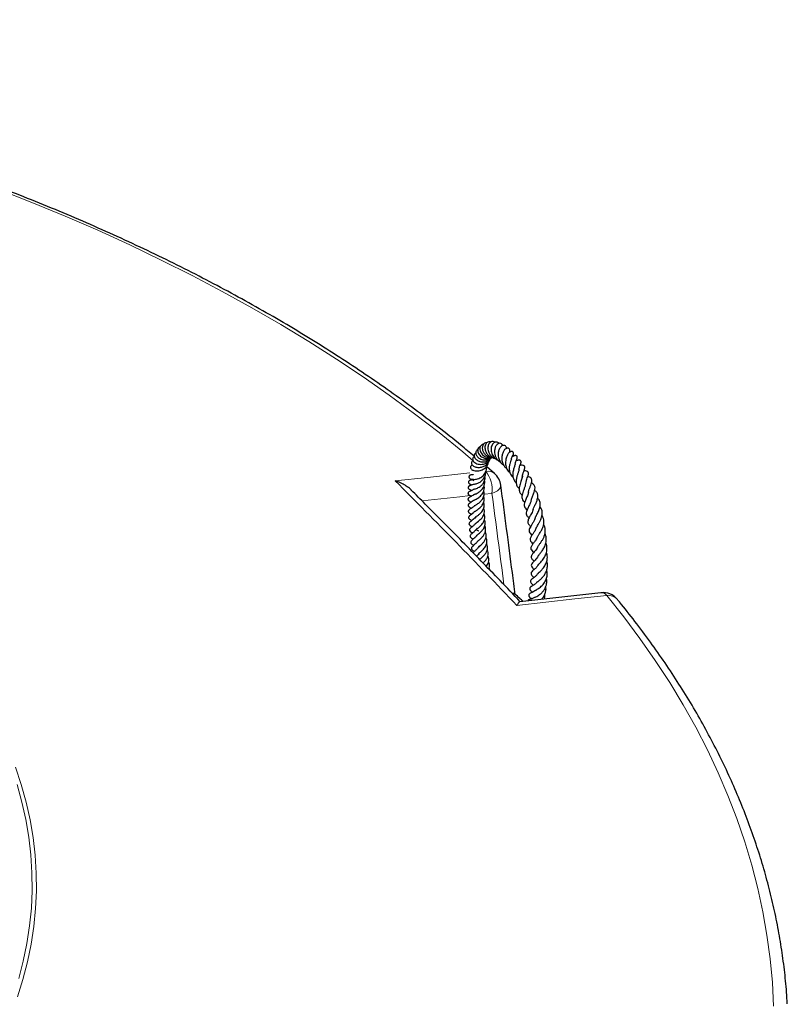
# Model space of a CAD drawing. Units: millimetres. Extents: x 0 to 420, y 0 to 297.
# Drawn here: x 355 to 390, y 200 to 245 of the extents above; entities that cross this region are included whole.
import ezdxf

# ---------------------------------------------------------------- set-up
doc = ezdxf.new("R2010")
doc.units = ezdxf.units.MM

msp = doc.modelspace()

# ---------------------------------------------------------------- linework, layer by layer
at = {"color": 7, "linetype": 'Continuous', "lineweight": 25}
for p, q in [((376.6846, 224.171), (376.3277, 224.4789)), ((376.485, 219.6756), (376.4392, 219.8007)), ((381.6065, 218.6466), (377.8589, 218.2295))]:
    msp.add_line(p, q, dxfattribs=at)
at = {"color": 8, "linetype": 'Continuous', "lineweight": 18}
msp.add_line((376.5621, 223.2492), (376.1984, 223.2112), dxfattribs=at)
at = {"color": 8, "linetype": 'Continuous', "lineweight": 18, "flags": 128}
for points in [[(375.6992, 224.7664), (375.2108, 225.1767), (374.1106, 226.0676), (372.9745, 226.9434), (371.803, 227.8035), (370.5968, 228.6474), (369.3565, 229.4748), (368.0829, 230.2851), (366.7766, 231.0778), (365.4384, 231.8526), (364.0689, 232.609), (362.669, 233.3467), (361.2395, 234.0651), (359.7811, 234.7638), (358.2946, 235.4426), (356.7809, 236.1011), (355.2407, 236.7387), (353.675, 237.3553)], [(372.0809, 223.8333), (373.571, 223.9888), (375.5463, 224.195)], [(376.9763, 223.6274), (376.9774, 223.598), (376.9558, 223.5233), (376.9008, 223.4482), (376.8143, 223.3756), (376.6999, 223.3084), (376.5621, 223.2492)], [(375.5594, 223.1445), (375.0797, 223.0944), (373.3155, 222.91)], [(381.8831, 218.5232), (380.4025, 218.358), (377.7163, 218.0583)], [(389.6138, 199.4912), (389.5563, 200.5849), (389.4541, 201.6774), (389.3075, 202.7683), (389.1165, 203.8569), (388.8812, 204.9425), (388.6017, 206.0247), (388.2782, 207.1028), (387.9109, 208.1762), (387.4999, 209.2443), (387.0456, 210.3065), (386.548, 211.3623), (386.0076, 212.411), (385.4246, 213.4521), (384.7994, 214.485), (384.1322, 215.5091), (383.4235, 216.5239), (382.6737, 217.5288), (381.8831, 218.5232)], [(354.4863, 210.5662), (354.7556, 209.7559), (354.9817, 208.9412), (355.1641, 208.123), (355.3028, 207.3018), (355.3977, 206.4786), (355.4486, 205.6541), (355.4555, 204.829), (355.4183, 204.0043), (355.3372, 203.1806), (355.2122, 202.3587), (355.0434, 201.5394), (354.831, 200.7236), (354.5752, 199.9118)], [(354.6355, 200.7609), (354.847, 201.5732), (355.0151, 202.389), (355.1396, 203.2074), (355.2204, 204.0276), (355.2573, 204.8488), (355.2505, 205.6703), (355.1998, 206.4913), (355.1053, 207.311), (354.9672, 208.1287), (354.7855, 208.9435), (354.5605, 209.7546)]]:
    msp.add_lwpolyline(points, dxfattribs=at)
at = {"color": 8, "linetype": 'Continuous', "lineweight": 18}
for centre, radius, start, end in [((376.3742, 223.7892), 0.4921, 50.89199, 101.71684), ((375.2042, 223.4182), 1.3684, 352.90772, 38.55239), ((381.623, 218.3153), 0.333, 38.63012, 92.83771), ((381.9471, 217.9446), 0.5822, 41.84352, 96.31219)]:
    msp.add_arc(centre, radius, start, end, dxfattribs=at)
at = {"color": 7, "linetype": 'Continuous', "lineweight": 25}
for centre, start, end in [((376.109, 223.512), 7.56782, 48.86272), ((381.704, 217.7783), 39.34596, 96.35702)]:
    msp.add_arc(centre, 0.875, start, end, dxfattribs=at)
at = {"color": 8, "linetype": 'Continuous', "lineweight": 18}
msp.add_ellipse((309.5077, 190.3515), major_axis=(-39.2512, 335.0755), ratio=0.2093231, start_param=4.7735085, end_param=4.7861825, dxfattribs=at)
at = {"color": 7, "linetype": 'Continuous', "lineweight": 25}
for points, knots in [([(375.7437, 224.9699), (375.5388, 225.1417), (374.9925, 225.5996), (374.0688, 226.3283), (372.977, 227.1571), (371.8525, 227.9709), (370.698, 228.77), (369.5133, 229.5539), (368.2993, 230.3223), (367.0566, 231.0746), (365.7857, 231.8107), (364.4873, 232.5302), (363.162, 233.2326), (361.8104, 233.9178), (360.4333, 234.5853), (359.0314, 235.2349), (357.6052, 235.8662), (356.1555, 236.479), (354.683, 237.0729), (353.1885, 237.6478), (351.6726, 238.2033), (350.1361, 238.7391), (348.5797, 239.2551), (347.0042, 239.751), (345.4104, 240.2265), (343.799, 240.6814), (342.1708, 241.1156), (340.5265, 241.5288), (338.8671, 241.9208), (337.1933, 242.2914), (335.5059, 242.6406), (333.8057, 242.968), (332.0935, 243.2736), (330.3702, 243.5572), (328.6366, 243.8187), (326.8935, 244.0579), (325.1419, 244.2748), (323.3824, 244.4692), (321.6161, 244.6411), (319.8436, 244.7903), (318.066, 244.9169), (316.284, 245.0207), (314.4985, 245.1017), (312.7104, 245.1599), (310.9205, 245.1951), (309.1297, 245.2076), (307.3389, 245.1971), (305.5489, 245.1637), (303.7606, 245.1075), (301.9748, 245.0284), (300.1925, 244.9265), (298.4145, 244.8018), (296.6416, 244.6545), (294.8747, 244.4845), (293.1147, 244.2919), (291.3624, 244.0769), (289.6186, 243.8396), (287.8842, 243.58), (286.1601, 243.2982), (284.447, 242.9945), (282.7458, 242.6689), (281.0573, 242.3216), (279.3823, 241.9528), (277.7217, 241.5626), (276.0762, 241.1511), (274.4467, 240.7187), (272.8338, 240.2656), (271.2385, 239.7918), (269.6615, 239.2976), (268.1035, 238.7833), (266.5653, 238.2492), (265.0477, 237.6953), (263.5513, 237.1221), (262.077, 236.5297), (260.6253, 235.9185), (259.1971, 235.2887), (257.793, 234.6407), (256.4138, 233.9746), (255.06, 233.2909), (253.7324, 232.5899), (252.4315, 231.8718), (251.1582, 231.137), (249.9129, 230.3859), (248.6962, 229.6187), (247.5089, 228.8359), (246.3513, 228.038), (245.2251, 227.2247), (244.2159, 226.4661), (243.5968, 225.9723), (243.3305, 225.76)], [0, 0, 0, 0, 0.0069559, 0.0185407, 0.0301266, 0.0417134, 0.0533009, 0.0648888, 0.0764769, 0.0880651, 0.0996531, 0.1112408, 0.1228282, 0.1344151, 0.1460014, 0.1575873, 0.1691724, 0.180757, 0.1923408, 0.2039239, 0.2155064, 0.2270881, 0.2386691, 0.2502494, 0.2618291, 0.2734081, 0.2849864, 0.2965641, 0.3081412, 0.3197177, 0.3312937, 0.3428692, 0.3544442, 0.3660187, 0.3775928, 0.3891665, 0.4007399, 0.4123129, 0.4238857, 0.4354582, 0.4470305, 0.4586026, 0.4701745, 0.4817463, 0.4933181, 0.5048898, 0.5164615, 0.5280333, 0.5396051, 0.5511769, 0.5627489, 0.5743211, 0.5858934, 0.597466, 0.6090388, 0.620612, 0.6321855, 0.6437593, 0.6553335, 0.6669082, 0.6784834, 0.690059, 0.7016352, 0.713212, 0.7247893, 0.7363673, 0.7479459, 0.7595253, 0.7711053, 0.782686, 0.7942675, 0.8058497, 0.8174327, 0.8290165, 0.8406011, 0.8521864, 0.8637724, 0.8753592, 0.8869467, 0.8985348, 0.9101235, 0.9217128, 0.9333025, 0.9448925, 0.9564828, 0.9680731, 0.9796633, 0.9912531, 1, 1, 1, 1]), ([(376.1685, 225.5242), (376.1622, 225.524), (376.1274, 225.5228), (376.0715, 225.4884), (376.018, 225.4203), (375.9969, 225.3283), (376.0107, 225.2272), (376.0553, 225.1269), (376.126, 225.0366), (376.2185, 224.9658), (376.3237, 224.9171), (376.4399, 224.8945), (376.5367, 224.8952), (376.5889, 224.916), (376.6017, 224.9211)], [0, 0, 0, 0, 0.0209743, 0.1142558, 0.2133707, 0.3123708, 0.41102, 0.5079168, 0.6026346, 0.6947619, 0.7834917, 0.8703948, 0.9683175, 1, 1, 1, 1]), ([(376.3304, 225.5966), (376.3085, 225.5979), (376.2486, 225.6014), (376.1646, 225.5407), (376.1112, 225.4259), (376.1137, 225.2862), (376.1665, 225.1562), (376.2512, 225.0426), (376.3763, 224.9521), (376.5076, 224.9019), (376.5881, 224.9113), (376.6109, 224.914)], [0, 0, 0, 0, 0.0727793, 0.1990576, 0.3338239, 0.4712081, 0.5865049, 0.6881703, 0.8124728, 0.9470257, 1, 1, 1, 1]), ([(376.5143, 225.6296), (376.5, 225.6357), (376.4515, 225.6564), (376.3779, 225.6345), (376.3142, 225.5886), (376.2716, 225.5312), (376.2438, 225.453), (376.2364, 225.3622), (376.2486, 225.2716), (376.2832, 225.1673), (376.3607, 225.0473), (376.4834, 224.9373), (376.5874, 224.9135), (376.6294, 224.9038)], [0, 0, 0, 0, 0.0504879, 0.1711584, 0.2396958, 0.3160325, 0.4000548, 0.4869681, 0.5653181, 0.6346881, 0.7563662, 0.9014014, 1, 1, 1, 1]), ([(376.7059, 225.6198), (376.7016, 225.6234), (376.6778, 225.6433), (376.6246, 225.6574), (376.5546, 225.6544), (376.4736, 225.6141), (376.4137, 225.5369), (376.3814, 225.4383), (376.3722, 225.3468), (376.3837, 225.2461), (376.4195, 225.131), (376.4901, 225.0124), (376.5907, 224.9233), (376.6737, 224.8731), (376.7178, 224.8616), (376.7305, 224.8582)], [0, 0, 0, 0, 0.0168607, 0.0937306, 0.1722717, 0.2464916, 0.3787432, 0.4478828, 0.5239604, 0.6069992, 0.684276, 0.7936396, 0.9018437, 0.9717696, 1, 1, 1, 1]), ([(376.8953, 225.5609), (376.8948, 225.5619), (376.8824, 225.5856), (376.8408, 225.6122), (376.7779, 225.6339), (376.7111, 225.627), (376.6457, 225.5939), (376.5882, 225.5328), (376.5435, 225.4423), (376.5215, 225.3305), (376.5254, 225.2136), (376.5515, 225.1045), (376.5972, 225.0028), (376.665, 224.9087), (376.7469, 224.8356), (376.8094, 224.8054), (376.8351, 224.793)], [0, 0, 0, 0, 0.0033012, 0.0771963, 0.1469482, 0.2159469, 0.2863073, 0.3651586, 0.4532359, 0.5453667, 0.6297936, 0.7061244, 0.7790872, 0.8581968, 0.9417625, 1, 1, 1, 1]), ([(377.0686, 225.4666), (377.0678, 225.4694), (377.0577, 225.5062), (377.0114, 225.5539), (376.9299, 225.5791), (376.8391, 225.5514), (376.7587, 225.4751), (376.7003, 225.3568), (376.6783, 225.2099), (376.6904, 225.0644), (376.7364, 224.9234), (376.8207, 224.7983), (376.9047, 224.7184), (376.9593, 224.6956), (376.9672, 224.6922)], [0, 0, 0, 0, 0.008308, 0.1084534, 0.1962735, 0.2833506, 0.3799912, 0.4901059, 0.599142, 0.6921853, 0.7802379, 0.884729, 0.9832598, 1, 1, 1, 1]), ([(377.2359, 225.3352), (377.236, 225.3361), (377.2383, 225.3613), (377.2234, 225.4028), (377.1887, 225.4511), (377.1308, 225.4801), (377.0417, 225.4716), (376.9514, 225.402), (376.8808, 225.2726), (376.851, 225.1369), (376.8477, 225.0201), (376.8631, 224.8858), (376.9225, 224.7358), (377.0116, 224.6196), (377.0769, 224.5826), (377.096, 224.5719)], [0, 0, 0, 0, 0.00261688, 0.06809913, 0.13002927, 0.18480231, 0.26948022, 0.37420144, 0.50252972, 0.60332659, 0.66154661, 0.73080306, 0.85788708, 0.95862173, 1, 1, 1, 1]), ([(375.8151, 225.1199), (375.7935, 225.1059), (375.7486, 225.0767), (375.7279, 224.9899), (375.7592, 224.8915), (375.8346, 224.8104), (375.9233, 224.7566), (376.0296, 224.717), (376.1626, 224.7019), (376.3043, 224.7292), (376.4276, 224.7865), (376.491, 224.8538), (376.5254, 224.8904)], [0, 0, 0, 0, 0.0911404, 0.1902528, 0.304606, 0.4314017, 0.4995633, 0.5707986, 0.7045923, 0.7968932, 0.8894852, 1, 1, 1, 1]), ([(375.9085, 225.2776), (375.899, 225.2736), (375.8727, 225.2627), (375.842, 225.229), (375.8182, 225.1807), (375.8114, 225.1261), (375.8207, 225.0665), (375.8483, 225.0042), (375.8958, 224.9422), (375.9624, 224.8847), (376.0468, 224.8366), (376.1417, 224.8066), (376.2336, 224.7968), (376.3414, 224.8031), (376.4432, 224.8307), (376.5053, 224.8758), (376.5254, 224.8904)], [0, 0, 0, 0, 0.036977, 0.1018336, 0.1642704, 0.2295722, 0.2977977, 0.3690251, 0.4437496, 0.5222799, 0.6045824, 0.6885768, 0.7615981, 0.8215371, 0.942014, 1, 1, 1, 1]), ([(376.0231, 225.4144), (376.0218, 225.4142), (375.987, 225.4075), (375.9341, 225.3616), (375.9019, 225.2834), (375.9022, 225.2054), (375.9206, 225.133), (375.964, 225.0526), (376.0327, 224.9793), (376.111, 224.9254), (376.2113, 224.8786), (376.3274, 224.8555), (376.4528, 224.8696), (376.5261, 224.8866), (376.5578, 224.9066), (376.558, 224.9067)], [0, 0, 0, 0, 0.0046382, 0.1225831, 0.2359329, 0.3015787, 0.3787776, 0.4669609, 0.5605076, 0.6393437, 0.7017021, 0.828545, 0.9119701, 0.9994174, 1, 1, 1, 1]), ([(377.3797, 225.1546), (377.3839, 225.1652), (377.3973, 225.1988), (377.3984, 225.2487), (377.3843, 225.2981), (377.356, 225.3314), (377.3098, 225.3514), (377.2572, 225.3486), (377.2015, 225.3236), (377.1343, 225.2644), (377.0715, 225.1611), (377.0254, 225.0016), (377.014, 224.8179), (377.0495, 224.661), (377.1077, 224.5406), (377.1688, 224.4595), (377.2228, 224.4222), (377.2424, 224.4087)], [0, 0, 0, 0, 0.028158, 0.0887602, 0.1428842, 0.1882374, 0.230287, 0.2792702, 0.332975, 0.38787, 0.4941274, 0.6037692, 0.7190949, 0.8191674, 0.8812437, 0.9570699, 1, 1, 1, 1]), ([(377.5069, 224.9627), (377.5109, 224.967), (377.5423, 224.9999), (377.5644, 225.054), (377.5703, 225.1209), (377.542, 225.1672), (377.5096, 225.1875), (377.4679, 225.1936), (377.4105, 225.1811), (377.3341, 225.1277), (377.2799, 225.0362), (377.2289, 224.9116), (377.1993, 224.7753), (377.1902, 224.6563), (377.2, 224.5358), (377.2303, 224.4239), (377.2802, 224.3278), (377.3353, 224.257), (377.3797, 224.2256), (377.3958, 224.2142)], [0, 0, 0, 0, 0.0129367, 0.0998974, 0.1687897, 0.1988367, 0.2308597, 0.2639056, 0.2956689, 0.3505233, 0.4611489, 0.5734377, 0.6398209, 0.707777, 0.7763981, 0.8423377, 0.904298, 0.9652963, 1, 1, 1, 1]), ([(377.6456, 224.6181), (377.649, 224.6395), (377.6582, 224.6975), (377.6859, 224.7754), (377.708, 224.8254), (377.722, 224.8523), (377.7314, 224.8756), (377.7354, 224.8891), (377.7379, 224.9004), (377.7396, 224.9145), (377.7395, 224.9296), (377.7369, 224.945), (377.7309, 224.9617), (377.7193, 224.9789), (377.6995, 224.9937), (377.6761, 225.0019), (377.65, 225.0041), (377.6243, 225.0012), (377.601, 224.9951), (377.5676, 224.9824), (377.5499, 224.9721), (377.5272, 224.9621), (377.5174, 224.9578)], [0, 0, 0, 0, 0.084802, 0.2296527, 0.4018964, 0.4866288, 0.5223549, 0.5385837, 0.5538787, 0.5695404, 0.5866275, 0.6055461, 0.6262169, 0.6586856, 0.6868475, 0.7160224, 0.7453143, 0.7752439, 0.8051131, 0.834435, 0.9284072, 1, 1, 1, 1]), ([(375.6631, 224.5621), (375.6577, 224.5614), (375.6325, 224.5581), (375.5965, 224.534), (375.5691, 224.4968), (375.5629, 224.4504), (375.5776, 224.407), (375.6237, 224.3519), (375.7216, 224.304), (375.8431, 224.2869), (375.9606, 224.2957), (376.0625, 224.3201), (376.1551, 224.3612), (376.2534, 224.4288), (376.3355, 224.5199), (376.3912, 224.6366), (376.402, 224.7077), (376.4073, 224.7424)], [0, 0, 0, 0, 0.015397, 0.0725437, 0.1231088, 0.166799, 0.216356, 0.2740842, 0.3880475, 0.4937131, 0.5587924, 0.6333914, 0.7008254, 0.7530247, 0.8619038, 0.932759, 1, 1, 1, 1]), ([(375.695, 224.7635), (375.6895, 224.7621), (375.6596, 224.7548), (375.6278, 224.7189), (375.6102, 224.6719), (375.6163, 224.6226), (375.6506, 224.5583), (375.7414, 224.4905), (375.8963, 224.4484), (376.0731, 224.4589), (376.2103, 224.5096), (376.3089, 224.5773), (376.3772, 224.651), (376.4248, 224.722), (376.4392, 224.7702), (376.4434, 224.7845)], [0, 0, 0, 0, 0.0164723, 0.08955089, 0.15394808, 0.21405184, 0.27037366, 0.39341615, 0.53076726, 0.65345084, 0.76353462, 0.82687491, 0.89678312, 0.96947986, 1, 1, 1, 1]), ([(375.758, 224.958), (375.7403, 224.9495), (375.7068, 224.9333), (375.6774, 224.8906), (375.666, 224.8381), (375.6787, 224.7784), (375.7245, 224.7097), (375.809, 224.6467), (375.9224, 224.6049), (376.0461, 224.5896), (376.1629, 224.603), (376.2607, 224.6362), (376.3499, 224.6856), (376.4333, 224.7552), (376.4703, 224.8231), (376.4881, 224.8559)], [0, 0, 0, 0, 0.06298875, 0.11952712, 0.17392261, 0.24642038, 0.33686843, 0.43286684, 0.5279741, 0.62284785, 0.7083668, 0.7764264, 0.83864881, 0.92218629, 1, 1, 1, 1]), ([(376.3421, 224.5436), (376.3499, 224.5652), (376.3602, 224.5936), (376.3551, 224.6232), (376.3539, 224.6303)], [0, 0, 0, 0, 0.75766974, 1, 1, 1, 1]), ([(376.4578, 224.8278), (376.4602, 224.8332), (376.4631, 224.8402), (376.4636, 224.8476), (376.4638, 224.8492)], [0, 0, 0, 0, 0.7819464, 1, 1, 1, 1]), ([(377.4703, 224.8437), (377.4703, 224.8443), (377.4703, 224.8459), (377.4609, 224.8237), (377.4418, 224.779), (377.4168, 224.7113), (377.3843, 224.6024), (377.3593, 224.4457), (377.3678, 224.2839), (377.4115, 224.1477), (377.4693, 224.054), (377.5246, 224.0149), (377.5459, 223.9998)], [0, 0, 0, 0, 0.0408753, 0.108268, 0.1723895, 0.2357635, 0.3631449, 0.5111189, 0.6722271, 0.8016882, 0.9234813, 1, 1, 1, 1]), ([(377.4717, 224.8411), (377.4735, 224.8539), (377.4796, 224.8996), (377.4954, 224.9417), (377.5053, 224.9636), (377.5041, 224.9639), (377.5037, 224.964)], [0, 0, 0, 0, 0.1805432, 0.6433386, 0.8741679, 1, 1, 1, 1]), ([(377.6426, 224.6035), (377.6427, 224.6038), (377.643, 224.6055), (377.6418, 224.5984), (377.6363, 224.5816), (377.6179, 224.5296), (377.5857, 224.4399), (377.5552, 224.3285), (377.5318, 224.209), (377.5224, 224.0546), (377.5613, 223.8978), (377.6219, 223.7958), (377.6759, 223.7613), (377.687, 223.7542)], [0, 0, 0, 0, 0.0102976, 0.0451484, 0.0852712, 0.1325359, 0.2915057, 0.3866141, 0.4732975, 0.6324492, 0.8084462, 0.9606735, 1, 1, 1, 1]), ([(377.8151, 224.3362), (377.8182, 224.3629), (377.8245, 224.4178), (377.8503, 224.504), (377.8789, 224.5844), (377.8945, 224.6238), (377.9057, 224.6584), (377.9111, 224.6786), (377.9147, 224.7027), (377.9132, 224.7262), (377.9062, 224.7458), (377.897, 224.7602), (377.8837, 224.7723), (377.8625, 224.7838), (377.8339, 224.7898), (377.8025, 224.7894), (377.7536, 224.7829), (377.7325, 224.7755), (377.6926, 224.7674), (377.683, 224.7654)], [0, 0, 0, 0, 0.0894025, 0.1838703, 0.339067, 0.4873975, 0.5239589, 0.5540335, 0.5839304, 0.616695, 0.6341599, 0.6525787, 0.6724498, 0.6928823, 0.7316958, 0.768087, 0.8049339, 0.9532754, 1, 1, 1, 1]), ([(377.9691, 223.9908), (377.9691, 223.992), (377.9695, 224.0394), (377.9962, 224.1369), (378.0341, 224.2658), (378.0663, 224.3577), (378.0847, 224.4174), (378.0865, 224.4827), (378.0739, 224.5076), (378.0634, 224.5204), (378.0446, 224.5367), (377.9872, 224.5558), (377.9316, 224.553), (377.8863, 224.5505), (377.8671, 224.5494)], [0, 0, 0, 0, 0.0038102, 0.1519667, 0.3111952, 0.4763073, 0.5544461, 0.6471191, 0.6981183, 0.7197904, 0.7385333, 0.8038203, 0.9171561, 1, 1, 1, 1]), ([(375.6585, 224.1128), (375.6424, 224.1132), (375.6087, 224.1139), (375.5611, 224.1003), (375.5243, 224.0768), (375.5039, 224.0487), (375.4974, 224.0236), (375.4989, 223.9974), (375.5148, 223.9595), (375.561, 223.9225), (375.6376, 223.8988), (375.7399, 223.8946), (375.8438, 223.9087), (375.9474, 223.9386), (376.0456, 223.986), (376.1328, 224.0462), (376.2074, 224.1213), (376.2702, 224.2195), (376.3101, 224.3414), (376.3177, 224.4419), (376.3058, 224.4929), (376.3044, 224.4989)], [0, 0, 0, 0, 0.0289598, 0.0607042, 0.092362, 0.1206539, 0.1432036, 0.1590708, 0.1877435, 0.2561758, 0.3393564, 0.4182798, 0.4920337, 0.5619515, 0.6288753, 0.6927351, 0.7535603, 0.8197531, 0.9047858, 0.988677, 1, 1, 1, 1]), ([(375.6992, 224.1181), (375.6914, 224.1165), (375.663, 224.1107), (375.64, 224.1131), (375.6466, 224.1129), (375.6484, 224.1129)], [0, 0, 0, 0, 0.2164285, 0.7833657, 1, 1, 1, 1]), ([(375.6925, 223.6701), (375.6936, 223.6702), (375.6979, 223.6704), (375.7293, 223.6745), (375.7901, 223.6856), (375.865, 223.7073), (375.9637, 223.7481), (376.0908, 223.8235), (376.1961, 223.9422), (376.2526, 224.0625), (376.2769, 224.1555), (376.2704, 224.2161), (376.2676, 224.242)], [0, 0, 0, 0, 0.0290247, 0.1033769, 0.1960542, 0.2894989, 0.3700662, 0.5292809, 0.7172252, 0.8204059, 0.9233576, 1, 1, 1, 1]), ([(377.8131, 224.3354), (377.8127, 224.3356), (377.8118, 224.3361), (377.8093, 224.3165), (377.7962, 224.2715), (377.7767, 224.2128), (377.7473, 224.1256), (377.7172, 224.0272), (377.6947, 223.9186), (377.6835, 223.8245), (377.6841, 223.728), (377.7098, 223.6155), (377.7569, 223.5313), (377.8154, 223.4866), (377.8288, 223.4764)], [0, 0, 0, 0, 0.0750938, 0.1448835, 0.2203363, 0.2887433, 0.3512695, 0.4730269, 0.5418735, 0.6225223, 0.7093281, 0.7948146, 0.9527862, 1, 1, 1, 1]), ([(377.9518, 224.0922), (377.9546, 224.0913), (377.9623, 224.0889), (377.9679, 224.083), (377.9761, 224.0677), (377.976, 224.0334), (377.9656, 223.9856), (377.9499, 223.9316), (377.9208, 223.8474), (377.8841, 223.7408), (377.8508, 223.6291), (377.8297, 223.5247), (377.822, 223.4078), (377.8419, 223.3096), (377.896, 223.2318), (377.9321, 223.1946), (377.9601, 223.1775), (377.9636, 223.1753)], [0, 0, 0, 0, 0.0352081, 0.0970844, 0.1898998, 0.2825835, 0.3237179, 0.3632173, 0.4407781, 0.5192957, 0.597882, 0.6759904, 0.7452373, 0.8680808, 0.9281517, 0.9909127, 1, 1, 1, 1]), ([(378.118, 223.645), (378.118, 223.6453), (378.1198, 223.6853), (378.1434, 223.7748), (378.1834, 223.9078), (378.2204, 224.0132), (378.2442, 224.0936), (378.255, 224.1528), (378.2545, 224.1949), (378.2451, 224.2257), (378.2279, 224.2502), (378.1905, 224.2802), (378.1297, 224.2969), (378.0726, 224.3008), (378.0475, 224.3026)], [0, 0, 0, 0, 0.0008815, 0.1277115, 0.2687839, 0.4171137, 0.5301499, 0.6084001, 0.6652276, 0.7160864, 0.7447296, 0.7873029, 0.9066728, 1, 1, 1, 1]), ([(372.8231, 223.4032), (372.8211, 223.4059), (372.7736, 223.4689), (372.6407, 223.5617), (372.4034, 223.7171), (372.2067, 223.7957), (372.0816, 223.8331), (372.0809, 223.8333)], [0, 0, 0, 0, 0.01175488, 0.27773877, 0.54406588, 0.99758811, 1, 1, 1, 1]), ([(375.6961, 223.665), (375.6776, 223.6561), (375.6209, 223.629), (375.5872, 223.6216), (375.5578, 223.6113), (375.5395, 223.6046), (375.5157, 223.5936), (375.4962, 223.5806), (375.4827, 223.5681), (375.4712, 223.554), (375.4621, 223.5354), (375.4598, 223.5135), (375.4637, 223.495), (375.4698, 223.4824), (375.4752, 223.4741), (375.4802, 223.4675), (375.4864, 223.4606), (375.4977, 223.45), (375.524, 223.4315), (375.5573, 223.4159), (375.5837, 223.4028), (375.6086, 223.3889), (375.6205, 223.3822)], [0, 0, 0, 0, 0.1055786, 0.3232672, 0.3650578, 0.402416, 0.4378617, 0.4719179, 0.4889028, 0.5061316, 0.541343, 0.5732943, 0.6003227, 0.6222157, 0.631414, 0.6410892, 0.6524971, 0.6664983, 0.7045608, 0.8086604, 0.9082767, 1, 1, 1, 1]), ([(375.7016, 223.8995), (375.686, 223.8932), (375.6551, 223.8808), (375.6247, 223.8751), (375.6088, 223.872), (375.5869, 223.868), (375.5723, 223.8646), (375.5604, 223.8612), (375.5472, 223.8565), (375.5275, 223.8477), (375.5028, 223.8315), (375.4826, 223.8064), (375.4743, 223.7796), (375.4772, 223.7504), (375.4891, 223.7281), (375.5046, 223.7106), (375.5195, 223.6983), (375.5354, 223.6882), (375.5499, 223.6808), (375.5715, 223.6714), (375.5792, 223.6685), (375.6039, 223.658), (375.6262, 223.646), (375.6391, 223.6391)], [0, 0, 0, 0, 0.0962966, 0.1913372, 0.28693, 0.3264911, 0.3442722, 0.3612338, 0.3784528, 0.3976922, 0.4410586, 0.4872376, 0.5287732, 0.5636826, 0.6068345, 0.6315974, 0.6561576, 0.6787627, 0.7006037, 0.723155, 0.8052542, 0.8879857, 1, 1, 1, 1]), ([(375.633, 223.9012), (375.6343, 223.9005), (375.6365, 223.8994), (375.6639, 223.8861), (375.6942, 223.87), (375.7205, 223.8471), (375.732, 223.8371)], [0, 0, 0, 0, 0.3095941, 0.5426332, 0.800936, 1, 1, 1, 1]), ([(375.703, 223.4336), (375.7037, 223.4338), (375.7053, 223.4344), (375.7295, 223.4407), (375.7737, 223.4529), (375.8473, 223.479), (375.9305, 223.5177), (376.0313, 223.5798), (376.1352, 223.6755), (376.2187, 223.8142), (376.2551, 223.9401), (376.24, 224.0158), (376.2361, 224.0353)], [0, 0, 0, 0, 0.02907, 0.0664172, 0.1509734, 0.247714, 0.3522044, 0.4477891, 0.6122167, 0.7656089, 0.9397623, 1, 1, 1, 1]), ([(375.7253, 223.193), (375.7247, 223.1927), (375.7228, 223.1916), (375.7292, 223.1945), (375.7471, 223.2014), (375.7794, 223.2141), (375.8419, 223.2405), (375.9454, 223.2933), (376.0743, 223.3938), (376.1762, 223.5283), (376.223, 223.68), (376.2359, 223.787), (376.2167, 223.8414), (376.2164, 223.8424)], [0, 0, 0, 0, 0.0110331, 0.04168176, 0.07411072, 0.13950454, 0.20271852, 0.33558952, 0.50866278, 0.68271037, 0.82640463, 0.99707096, 1, 1, 1, 1]), ([(375.7393, 222.9406), (375.7384, 222.9401), (375.7364, 222.9388), (375.751, 222.947), (375.7992, 222.9697), (375.8703, 223.006), (375.9537, 223.06), (376.0351, 223.1258), (376.1116, 223.2101), (376.1747, 223.3166), (376.2118, 223.4435), (376.2158, 223.5469), (376.1985, 223.6018), (376.1957, 223.6107)], [0, 0, 0, 0, 0.0242458, 0.056086, 0.1524926, 0.2628261, 0.3605435, 0.4614613, 0.5711031, 0.692189, 0.8274521, 0.9718431, 1, 1, 1, 1]), ([(377.6415, 218.5579), (377.5974, 218.8978), (377.3782, 220.5885), (377.1548, 222.2776), (376.9763, 223.6273)], [0, 0, 0, 0, 0.201013, 1, 1, 1, 1]), ([(378.1112, 223.6329), (378.1105, 223.6289), (378.1069, 223.6083), (378.0884, 223.5569), (378.0567, 223.4686), (378.0125, 223.354), (377.9712, 223.2284), (377.9471, 223.1098), (377.9546, 223.0008), (377.9973, 222.9157), (378.062, 222.8674), (378.0877, 222.8483)], [0, 0, 0, 0, 0.0182043, 0.0954869, 0.1725757, 0.3208983, 0.4527999, 0.5806137, 0.7273662, 0.8918484, 1, 1, 1, 1]), ([(378.2561, 223.2849), (378.2577, 223.2968), (378.2643, 223.3454), (378.2958, 223.4432), (378.3406, 223.5693), (378.3819, 223.6876), (378.4108, 223.7903), (378.4165, 223.883), (378.3956, 223.9396), (378.3525, 223.982), (378.2956, 224.0104), (378.249, 224.0209), (378.2236, 224.0267)], [0, 0, 0, 0, 0.0386062, 0.1585688, 0.288476, 0.4186252, 0.5365827, 0.6520791, 0.7746589, 0.8425657, 0.9141504, 1, 1, 1, 1]), ([(378.3834, 222.9303), (378.3881, 222.9493), (378.3984, 222.9909), (378.4289, 223.0667), (378.4728, 223.1752), (378.5226, 223.3018), (378.5629, 223.4502), (378.5631, 223.5538), (378.5313, 223.6239), (378.487, 223.6739), (378.4361, 223.7074), (378.3951, 223.7214), (378.39, 223.7232)], [0, 0, 0, 0, 0.067508, 0.1485328, 0.2344254, 0.4014178, 0.5473437, 0.7163287, 0.7955651, 0.859855, 0.9824789, 1, 1, 1, 1]), ([(377.8784, 218.219), (377.5658, 218.5486), (376.6702, 219.4931), (375.2008, 221.0049), (373.8276, 222.4026), (373.0377, 223.1869), (372.8213, 223.4018)], [0, 0, 0, 0, 0.1854917, 0.5314286, 0.871593, 1, 1, 1, 1]), ([(375.7249, 223.1927), (375.718, 223.1866), (375.6894, 223.1617), (375.6351, 223.1297), (375.5704, 223.0942), (375.5359, 223.0777), (375.4949, 223.0525), (375.4712, 223.0301), (375.4577, 223.0101), (375.4513, 222.989), (375.4516, 222.9725), (375.455, 222.9591), (375.4617, 222.9435), (375.4759, 222.925), (375.5093, 222.8967), (375.5485, 222.8744), (375.5804, 222.8584), (375.6054, 222.8421), (375.6056, 222.842)], [0, 0, 0, 0, 0.0386512, 0.1602382, 0.2920132, 0.4370886, 0.5088558, 0.5433228, 0.5743417, 0.6000922, 0.6236139, 0.63677, 0.6515966, 0.6877171, 0.7276163, 0.8503278, 0.9990084, 1, 1, 1, 1]), ([(375.716, 223.4372), (375.7105, 223.4331), (375.6789, 223.4091), (375.6261, 223.3845), (375.5754, 223.3619), (375.5383, 223.3463), (375.4996, 223.3259), (375.4717, 223.301), (375.4596, 223.2804), (375.4542, 223.2655), (375.4528, 223.2505), (375.4551, 223.2362), (375.4594, 223.224), (375.4676, 223.21), (375.4865, 223.1882), (375.5345, 223.1554), (375.567, 223.1416), (375.5996, 223.1215), (375.6088, 223.1157)], [0, 0, 0, 0, 0.0320078, 0.1848987, 0.3389767, 0.4124886, 0.4835619, 0.5448225, 0.5667851, 0.584059, 0.6103682, 0.6248992, 0.6434822, 0.6675523, 0.6986701, 0.7729204, 0.935595, 1, 1, 1, 1]), ([(375.7612, 222.6849), (375.7616, 222.6847), (375.7623, 222.6843), (375.8027, 222.7072), (375.8543, 222.7369), (375.9167, 222.7773), (376.0029, 222.8416), (376.1017, 222.9435), (376.1732, 223.069), (376.202, 223.1878), (376.2051, 223.2833), (376.1908, 223.3453), (376.1848, 223.3713)], [0, 0, 0, 0, 0.0735171, 0.1479152, 0.2239794, 0.3044511, 0.3868026, 0.5482964, 0.7077714, 0.8080907, 0.919292, 1, 1, 1, 1]), ([(378.2615, 223.3262), (378.2596, 223.315), (378.2542, 223.2829), (378.235, 223.2218), (378.2043, 223.1401), (378.1542, 223.023), (378.0953, 222.8881), (378.0542, 222.7497), (378.0602, 222.6438), (378.1075, 222.56), (378.1664, 222.5145), (378.1943, 222.493)], [0, 0, 0, 0, 0.0408461, 0.1162523, 0.198055, 0.2898917, 0.4699777, 0.6248485, 0.76122, 0.8870997, 1, 1, 1, 1]), ([(378.4669, 222.4678), (378.4688, 222.4791), (378.4761, 222.5227), (378.5222, 222.6244), (378.591, 222.771), (378.6596, 222.9338), (378.6931, 223.0727), (378.6911, 223.1783), (378.6734, 223.2482), (378.638, 223.3071), (378.5959, 223.3545), (378.558, 223.3764), (378.5415, 223.3859)], [0, 0, 0, 0, 0.0456646, 0.1757967, 0.3181066, 0.4632532, 0.6223438, 0.7087754, 0.7982306, 0.8785147, 0.9474988, 1, 1, 1, 1]), ([(375.7384, 222.9405), (375.7246, 222.928), (375.6772, 222.885), (375.599, 222.8371), (375.5377, 222.8025), (375.4933, 222.7693), (375.4753, 222.75), (375.4654, 222.7357), (375.4586, 222.7211), (375.4554, 222.7055), (375.4557, 222.692), (375.4641, 222.6641), (375.4853, 222.6406), (375.5179, 222.6151), (375.5462, 222.5977), (375.5792, 222.5801), (375.6029, 222.5642), (375.607, 222.5614)], [0, 0, 0, 0, 0.0777399, 0.2661094, 0.456845, 0.5291037, 0.5545724, 0.5753408, 0.5967601, 0.6195623, 0.6451951, 0.6735875, 0.7349992, 0.7657673, 0.866803, 0.9765173, 1, 1, 1, 1]), ([(375.7687, 222.4087), (375.7687, 222.4091), (375.7687, 222.4099), (375.7901, 222.4244), (375.8215, 222.4444), (375.868, 222.4741), (375.9309, 222.5175), (376.0207, 222.5912), (376.1247, 222.7062), (376.1943, 222.8662), (376.2117, 223.004), (376.1856, 223.0795), (376.1776, 223.1026)], [0, 0, 0, 0, 0.0784906, 0.1220202, 0.1620732, 0.2396838, 0.3218138, 0.4089909, 0.5853704, 0.760438, 0.9267108, 1, 1, 1, 1]), ([(375.7908, 222.145), (375.7908, 222.1428), (375.7907, 222.1393), (375.7879, 222.1353), (375.7996, 222.1461), (375.8293, 222.1669), (375.8803, 222.2017), (375.9344, 222.2416), (376.0093, 222.3045), (376.1043, 222.402), (376.1836, 222.544), (376.211, 222.6896), (376.2044, 222.7925), (376.182, 222.8426), (376.1783, 222.8509)], [0, 0, 0, 0, 0.0885605, 0.1407797, 0.2077635, 0.2775225, 0.3438704, 0.4054039, 0.4621861, 0.5912624, 0.7333717, 0.8610812, 0.976752, 1, 1, 1, 1]), ([(378.3793, 222.9344), (378.3661, 222.8879), (378.3376, 222.7873), (378.2585, 222.6295), (378.1851, 222.4823), (378.1482, 222.3674), (378.1501, 222.2914), (378.1725, 222.2239), (378.223, 222.162), (378.2758, 222.1219), (378.2881, 222.1125)], [0, 0, 0, 0, 0.1405459, 0.303986, 0.4674439, 0.6297548, 0.7134231, 0.7964763, 0.9523207, 1, 1, 1, 1]), ([(378.5693, 222.1167), (378.5749, 222.1295), (378.5899, 222.1644), (378.6418, 222.2624), (378.7189, 222.4094), (378.7932, 222.6004), (378.8106, 222.7542), (378.7873, 222.8689), (378.7481, 222.946), (378.7093, 222.9979), (378.6793, 223.0218), (378.6745, 223.0257)], [0, 0, 0, 0, 0.0521017, 0.1416401, 0.3249481, 0.5017001, 0.6952119, 0.7920415, 0.8877531, 0.9819045, 1, 1, 1, 1]), ([(375.7626, 222.6881), (375.7427, 222.6686), (375.7028, 222.6292), (375.6267, 222.5729), (375.5711, 222.5376), (375.5224, 222.5039), (375.4966, 222.48), (375.4834, 222.4644), (375.4738, 222.4488), (375.4666, 222.4303), (375.4653, 222.4104), (375.4703, 222.3918), (375.4805, 222.3725), (375.5136, 222.3376), (375.5544, 222.315), (375.5961, 222.2895), (375.6157, 222.2775)], [0, 0, 0, 0, 0.107385, 0.2160286, 0.4115585, 0.5115622, 0.5524859, 0.5827691, 0.6039045, 0.6265314, 0.6572223, 0.6762402, 0.6972434, 0.7390653, 0.8775214, 1, 1, 1, 1]), ([(375.7608, 222.4032), (375.741, 222.3826), (375.6892, 222.3288), (375.6062, 222.2704), (375.5477, 222.2289), (375.513, 222.197), (375.4924, 222.1731), (375.4806, 222.1422), (375.4808, 222.1233), (375.4853, 222.106), (375.5051, 222.0696), (375.5577, 222.0329), (375.5986, 222.0108), (375.6277, 221.9923), (375.6296, 221.9911)], [0, 0, 0, 0, 0.113071, 0.2956533, 0.4771956, 0.5197265, 0.5637468, 0.6069687, 0.6457379, 0.6774955, 0.7026581, 0.842159, 0.9897271, 1, 1, 1, 1]), ([(375.8097, 221.8581), (375.809, 221.8573), (375.8076, 221.8557), (375.8171, 221.866), (375.8542, 221.8951), (375.9306, 221.9512), (376.0228, 222.0295), (376.1063, 222.1208), (376.169, 222.2226), (376.2105, 222.3322), (376.2176, 222.45), (376.2087, 222.5374), (376.1863, 222.5806), (376.1838, 222.5855)], [0, 0, 0, 0, 0.0586617, 0.10842, 0.1645345, 0.2932521, 0.409949, 0.5206276, 0.631742, 0.7446416, 0.8605736, 0.9842067, 1, 1, 1, 1]), ([(375.9538, 221.4987), (375.9534, 221.499), (375.9299, 221.5135), (375.8943, 221.5329), (375.8533, 221.5583), (375.8402, 221.5689), (375.8331, 221.5692), (375.8354, 221.5817), (375.8402, 221.5848), (375.8635, 221.6062), (375.9053, 221.6385), (375.9643, 221.6854), (376.0314, 221.7445), (376.0958, 221.8126), (376.1507, 221.8867), (376.2037, 221.9841), (376.2355, 222.1107), (376.2296, 222.2278), (376.2024, 222.2926), (376.1959, 222.3082)], [0, 0, 0, 0, 0.0009497, 0.0563864, 0.1035206, 0.1531574, 0.2187224, 0.3358723, 0.3857195, 0.428106, 0.4790061, 0.5345375, 0.5924106, 0.6505477, 0.7085525, 0.763631, 0.8614776, 0.9667357, 1, 1, 1, 1]), ([(378.4737, 222.5066), (378.4719, 222.499), (378.461, 222.4535), (378.4238, 222.3728), (378.373, 222.2727), (378.3111, 222.1619), (378.2516, 222.0528), (378.2234, 221.9558), (378.2279, 221.8667), (378.2825, 221.7899), (378.3373, 221.74), (378.3605, 221.7208), (378.3622, 221.7195)], [0, 0, 0, 0, 0.0227984, 0.1364031, 0.240272, 0.3370171, 0.5290631, 0.6394215, 0.7375809, 0.8972361, 0.9928505, 1, 1, 1, 1]), ([(378.6261, 221.6696), (378.6339, 221.686), (378.6533, 221.7264), (378.7046, 221.8124), (378.7663, 221.9187), (378.8245, 222.0337), (378.8692, 222.1501), (378.8962, 222.2671), (378.9007, 222.3828), (378.8776, 222.4929), (378.8391, 222.5801), (378.798, 222.6243), (378.7871, 222.636)], [0, 0, 0, 0, 0.0734551, 0.1810713, 0.2963975, 0.4033997, 0.5095167, 0.6166472, 0.7232959, 0.8353924, 0.9562715, 1, 1, 1, 1]), ([(375.8145, 222.1712), (375.8097, 222.1638), (375.7853, 222.1265), (375.7261, 222.0695), (375.6449, 222.0016), (375.5868, 221.9589), (375.5411, 221.9219), (375.5104, 221.8837), (375.4998, 221.855), (375.4998, 221.825), (375.5293, 221.7727), (375.5854, 221.7416), (375.6302, 221.715), (375.6479, 221.7045)], [0, 0, 0, 0, 0.0304999, 0.154688, 0.2930779, 0.4434998, 0.5585929, 0.615933, 0.6476748, 0.6785319, 0.7286054, 0.8931187, 1, 1, 1, 1]), ([(375.8093, 221.8582), (375.8059, 221.8537), (375.7731, 221.8103), (375.6959, 221.7428), (375.6149, 221.6782), (375.5574, 221.6286), (375.5256, 221.5823), (375.5209, 221.5443), (375.5496, 221.4864), (375.6047, 221.4559), (375.6552, 221.4258), (375.6703, 221.4169)], [0, 0, 0, 0, 0.02122356, 0.20491871, 0.41376845, 0.51963816, 0.60528773, 0.66753821, 0.73021515, 0.91937642, 1, 1, 1, 1]), ([(375.8612, 221.2948), (375.8613, 221.2955), (375.8616, 221.2976), (375.8749, 221.3128), (375.9163, 221.3484), (375.9774, 221.3976), (376.0477, 221.461), (376.1281, 221.5454), (376.1962, 221.6443), (376.2387, 221.7561), (376.2552, 221.8756), (376.2472, 221.9748), (376.2118, 222.0325), (376.2092, 222.0367)], [0, 0, 0, 0, 0.0522351, 0.1453694, 0.1868786, 0.3091649, 0.3889863, 0.4634031, 0.6252243, 0.715029, 0.8075, 0.9858025, 1, 1, 1, 1]), ([(378.5639, 222.118), (378.554, 222.0866), (378.5298, 222.0096), (378.4668, 221.8928), (378.3943, 221.7737), (378.3287, 221.6684), (378.2836, 221.5624), (378.2846, 221.4769), (378.3438, 221.3876), (378.3977, 221.3395), (378.4225, 221.3174)], [0, 0, 0, 0, 0.0872487, 0.2139865, 0.3484988, 0.4817733, 0.6120622, 0.7551413, 0.8872895, 1, 1, 1, 1]), ([(378.6743, 221.2387), (378.6825, 221.253), (378.6988, 221.2819), (378.7466, 221.3553), (378.8161, 221.4613), (378.894, 221.6004), (378.9511, 221.7464), (378.9786, 221.8887), (378.9731, 222.0247), (378.9426, 222.1396), (378.8994, 222.2019), (378.8831, 222.2253)], [0, 0, 0, 0, 0.0678381, 0.1361643, 0.2736074, 0.4117514, 0.549098, 0.6725109, 0.7961033, 0.9232292, 1, 1, 1, 1]), ([(378.6927, 220.7786), (378.7009, 220.794), (378.7184, 220.8273), (378.7865, 220.9191), (378.8627, 221.0264), (378.9349, 221.1459), (378.9938, 221.2752), (379.0327, 221.4157), (379.0409, 221.5619), (379.0206, 221.6951), (378.9769, 221.7737), (378.9582, 221.8073)], [0, 0, 0, 0, 0.104457, 0.2252603, 0.3385954, 0.4437853, 0.5536797, 0.6671552, 0.784263, 0.9077228, 1, 1, 1, 1]), ([(375.8771, 221.6418), (375.8728, 221.6338), (375.8448, 221.5818), (375.7694, 221.503), (375.6666, 221.4126), (375.601, 221.3606), (375.5591, 221.3082), (375.5496, 221.275), (375.551, 221.2525), (375.5668, 221.2146), (375.6206, 221.1736), (375.6681, 221.1468), (375.6963, 221.1308)], [0, 0, 0, 0, 0.03044465, 0.19755711, 0.37194981, 0.55360742, 0.63944886, 0.67203735, 0.69883865, 0.72676259, 0.83728981, 1, 1, 1, 1]), ([(375.8836, 221.3365), (375.8704, 221.3146), (375.8319, 221.2507), (375.749, 221.1771), (375.6744, 221.1116), (375.6215, 221.0645), (375.5865, 221.0188), (375.577, 220.9793), (375.5903, 220.9333), (375.6463, 220.89), (375.7013, 220.8587), (375.7257, 220.8449)], [0, 0, 0, 0, 0.0893272, 0.2606044, 0.4151309, 0.5281275, 0.6189647, 0.6704503, 0.7346841, 0.8826706, 1, 1, 1, 1]), ([(375.8918, 221.0034), (375.8906, 221.0053), (375.8863, 221.012), (375.8945, 221.0216), (375.9171, 221.0443), (375.9549, 221.0771), (376.0042, 221.1189), (376.0737, 221.1816), (376.1557, 221.2692), (376.2172, 221.3648), (376.2527, 221.4489), (376.2729, 221.53), (376.2728, 221.6231), (376.2605, 221.6997), (376.237, 221.7387), (376.2319, 221.7473)], [0, 0, 0, 0, 0.052476, 0.1856988, 0.2553685, 0.3186398, 0.3807141, 0.4434391, 0.5590747, 0.6652047, 0.7202558, 0.7923453, 0.8843262, 0.9744226, 1, 1, 1, 1]), ([(375.9282, 220.7115), (375.9249, 220.716), (375.9191, 220.7238), (375.9198, 220.7262), (375.923, 220.7361), (375.9388, 220.7546), (375.9747, 220.7881), (376.0478, 220.8506), (376.1411, 220.941), (376.2269, 221.0508), (376.2828, 221.1667), (376.3033, 221.2821), (376.2958, 221.3841), (376.2668, 221.4434), (376.2548, 221.468)], [0, 0, 0, 0, 0.1052912, 0.1860947, 0.2643409, 0.3088938, 0.3516997, 0.4423357, 0.5438499, 0.6479542, 0.7472537, 0.8405305, 0.9340181, 1, 1, 1, 1]), ([(378.6194, 221.6682), (378.608, 221.6371), (378.5785, 221.556), (378.5046, 221.4398), (378.4293, 221.3291), (378.3694, 221.2404), (378.334, 221.1578), (378.3296, 221.0753), (378.3827, 220.9891), (378.44, 220.937), (378.4675, 220.9121)], [0, 0, 0, 0, 0.0887214, 0.2308002, 0.3702947, 0.5307374, 0.6209758, 0.7113409, 0.8614823, 1, 1, 1, 1]), ([(378.7121, 220.3588), (378.7125, 220.3598), (378.7159, 220.3686), (378.7432, 220.4039), (378.8009, 220.4752), (378.8914, 220.5873), (378.9953, 220.7506), (379.0777, 220.9557), (379.0892, 221.1764), (379.0593, 221.3265), (379.0207, 221.3871), (379.0201, 221.388)], [0, 0, 0, 0, 0.0111148, 0.0968217, 0.1759546, 0.3198259, 0.4675391, 0.639773, 0.8292559, 0.997384, 1, 1, 1, 1]), ([(375.8988, 221.0306), (375.8864, 221.0123), (375.85, 220.9587), (375.752, 220.868), (375.6831, 220.8121), (375.6273, 220.7489), (375.6127, 220.7157), (375.6095, 220.6905), (375.6187, 220.6613), (375.6515, 220.6229), (375.6991, 220.5939), (375.7403, 220.5711), (375.7562, 220.5623)], [0, 0, 0, 0, 0.079517, 0.2326957, 0.5015319, 0.5988456, 0.6327819, 0.6690392, 0.7120784, 0.7695073, 0.9111574, 1, 1, 1, 1]), ([(375.9541, 220.4373), (375.9535, 220.4422), (375.9527, 220.4497), (375.9604, 220.4608), (375.9824, 220.4853), (376.0231, 220.5217), (376.0751, 220.5679), (376.1266, 220.6167), (376.1807, 220.6739), (376.2379, 220.7459), (376.2896, 220.8342), (376.323, 220.9301), (376.332, 221.045), (376.3199, 221.1342), (376.2853, 221.1857), (376.2818, 221.191)], [0, 0, 0, 0, 0.114556, 0.1776783, 0.2522032, 0.3225395, 0.3854713, 0.4446958, 0.5034398, 0.5764175, 0.6663417, 0.756661, 0.8407044, 0.9838456, 1, 1, 1, 1]), ([(375.9918, 220.1752), (375.992, 220.1772), (375.9923, 220.1801), (376.0067, 220.1962), (376.031, 220.2201), (376.0982, 220.2796), (376.1819, 220.3581), (376.2533, 220.445), (376.3126, 220.5344), (376.3582, 220.6515), (376.3663, 220.7876), (376.328, 220.8683), (376.3102, 220.9058)], [0, 0, 0, 0, 0.0792545, 0.1170322, 0.1572535, 0.249251, 0.4165252, 0.4909349, 0.5672889, 0.723571, 0.8714357, 1, 1, 1, 1]), ([(378.6635, 221.2273), (378.6479, 221.1915), (378.6107, 221.1066), (378.5271, 220.9903), (378.4413, 220.8793), (378.3761, 220.7832), (378.3582, 220.6989), (378.3888, 220.6154), (378.4444, 220.5565), (378.4869, 220.5163), (378.4979, 220.5059)], [0, 0, 0, 0, 0.1046359, 0.2483488, 0.4152054, 0.5780494, 0.6898819, 0.7971847, 0.9476223, 1, 1, 1, 1]), ([(378.703, 219.9262), (378.707, 219.9328), (378.7153, 219.9467), (378.7571, 219.9941), (378.8253, 220.067), (378.9213, 220.1789), (379.0109, 220.312), (379.073, 220.4556), (379.1096, 220.585), (379.12, 220.7394), (379.1016, 220.8697), (379.0705, 220.9386), (379.0637, 220.9538)], [0, 0, 0, 0, 0.0884204, 0.1868769, 0.2811929, 0.3758254, 0.5468066, 0.625243, 0.7131926, 0.8358798, 0.9638652, 1, 1, 1, 1]), ([(375.9545, 220.7873), (375.9481, 220.7748), (375.9201, 220.7196), (375.8397, 220.6372), (375.7522, 220.562), (375.709, 220.5139), (375.6917, 220.4947)], [0, 0, 0, 0, 0.093693, 0.4120131, 0.7660587, 1, 1, 1, 1]), ([(375.9778, 220.4914), (375.9595, 220.4632), (375.9269, 220.4131), (375.8779, 220.3628), (375.8544, 220.3409), (375.8472, 220.3342)], [0, 0, 0, 0, 0.47046048, 0.83613101, 1, 1, 1, 1]), ([(376.151, 220.0205), (376.1568, 220.0259), (376.1798, 220.047), (376.2412, 220.1094), (376.3222, 220.2112), (376.381, 220.3384), (376.3971, 220.4608), (376.3809, 220.5577), (376.3521, 220.6135), (376.3424, 220.6323)], [0, 0, 0, 0, 0.0353955, 0.1395639, 0.3478659, 0.5470738, 0.722372, 0.9063359, 1, 1, 1, 1]), ([(378.6927, 220.7939), (378.6803, 220.7655), (378.6522, 220.7012), (378.5884, 220.6158), (378.5224, 220.5342), (378.4702, 220.4738), (378.4271, 220.4198), (378.3972, 220.3715), (378.3817, 220.3274), (378.3823, 220.2708), (378.4094, 220.2166), (378.457, 220.1618), (378.4929, 220.1281), (378.5145, 220.1079)], [0, 0, 0, 0, 0.0831073, 0.1880619, 0.3070819, 0.4270918, 0.5174626, 0.5875583, 0.6549649, 0.7078208, 0.8003583, 0.8798915, 1, 1, 1, 1]), ([(378.6861, 219.5202), (378.6859, 219.5198), (378.6853, 219.5178), (378.6935, 219.5324), (378.7245, 219.5631), (378.7699, 219.6053), (378.8503, 219.6816), (378.96, 219.8062), (379.0622, 219.971), (379.1192, 220.1414), (379.1435, 220.3272), (379.1096, 220.4484), (379.0887, 220.5231)], [0, 0, 0, 0, 0.0257252, 0.1272078, 0.1789086, 0.2281067, 0.3281848, 0.4617302, 0.6079885, 0.7360823, 0.8372694, 1, 1, 1, 1]), ([(376.2997, 219.8669), (376.3209, 219.895), (376.3671, 219.9564), (376.4133, 220.0619), (376.4299, 220.1782), (376.4167, 220.2758), (376.3855, 220.3282), (376.3759, 220.3444)], [0, 0, 0, 0, 0.1879849, 0.4103241, 0.6462199, 0.8904356, 1, 1, 1, 1]), ([(376.4188, 219.7439), (376.4328, 219.7759), (376.46, 219.838), (376.4574, 219.93), (376.4465, 220.0061), (376.4179, 220.0482), (376.4076, 220.0632)], [0, 0, 0, 0, 0.2917414, 0.567269, 0.8449271, 1, 1, 1, 1]), ([(378.725, 219.9755), (378.7046, 219.9383), (378.653, 219.844), (378.5551, 219.7524), (378.4797, 219.6834), (378.4239, 219.6359), (378.3871, 219.5839), (378.3763, 219.5506), (378.3755, 219.5226), (378.3826, 219.4839), (378.4322, 219.4117), (378.4675, 219.3884), (378.5055, 219.3501), (378.5085, 219.3471)], [0, 0, 0, 0, 0.114319, 0.2897386, 0.4254655, 0.5706341, 0.6282028, 0.6710653, 0.6898561, 0.7166369, 0.8009918, 0.9843985, 1, 1, 1, 1]), ([(378.7223, 220.389), (378.7116, 220.3658), (378.6772, 220.2915), (378.5831, 220.1783), (378.4864, 220.0775), (378.4117, 219.9987), (378.3773, 219.9151), (378.4016, 219.8356), (378.4624, 219.7719), (378.5034, 219.7331), (378.5181, 219.7191)], [0, 0, 0, 0, 0.0684657, 0.2189105, 0.4286949, 0.5745032, 0.6664512, 0.784277, 0.9221944, 1, 1, 1, 1]), ([(378.6637, 219.146), (378.6638, 219.1457), (378.664, 219.1439), (378.6693, 219.1491), (378.7054, 219.1778), (378.7788, 219.234), (378.8786, 219.3246), (378.9741, 219.4356), (379.0577, 219.5693), (379.1196, 219.7286), (379.1413, 219.8986), (379.1326, 220.0304), (379.1084, 220.0982), (379.1029, 220.1134)], [0, 0, 0, 0, 0.01323468, 0.07731195, 0.13873056, 0.25783747, 0.37012877, 0.47623916, 0.59225637, 0.71559165, 0.8435341, 0.96495124, 1, 1, 1, 1]), ([(378.685, 219.5242), (378.658, 219.4901), (378.5932, 219.4085), (378.4937, 219.3341), (378.4334, 219.2909), (378.383, 219.2493), (378.3555, 219.2028), (378.3516, 219.1755), (378.3556, 219.1356), (378.3868, 219.0865), (378.4161, 219.0588), (378.4479, 219.031), (378.4734, 219.0078), (378.4862, 218.9961)], [0, 0, 0, 0, 0.1385821, 0.3318824, 0.4939055, 0.5586965, 0.6318571, 0.6706778, 0.7093898, 0.7775846, 0.8398791, 0.9197178, 1, 1, 1, 1]), ([(378.6035, 218.7688), (378.6059, 218.7707), (378.6107, 218.7747), (378.6835, 218.8172), (378.8133, 218.9035), (378.9615, 219.0533), (379.0688, 219.2324), (379.1226, 219.4147), (379.1352, 219.5749), (379.1084, 219.6658), (379.0997, 219.6952)], [0, 0, 0, 0, 0.0719916, 0.147079, 0.3217423, 0.5065369, 0.647506, 0.7880279, 0.9313238, 1, 1, 1, 1]), ([(378.6643, 219.1455), (378.6259, 219.1065), (378.5446, 219.024), (378.4492, 218.9711), (378.4065, 218.9485), (378.3738, 218.9287), (378.3519, 218.9122), (378.3318, 218.8889), (378.3196, 218.865), (378.3149, 218.8376), (378.3188, 218.8106), (378.3289, 218.7866), (378.3468, 218.76), (378.3795, 218.728), (378.407, 218.708), (378.4388, 218.6815), (378.4536, 218.6693)], [0, 0, 0, 0, 0.1808716, 0.3829384, 0.4940128, 0.5432098, 0.5877771, 0.6105122, 0.6352411, 0.6609245, 0.6856866, 0.7100884, 0.7347242, 0.7871758, 0.9015373, 1, 1, 1, 1]), ([(378.5369, 218.4309), (378.5393, 218.4318), (378.5464, 218.4347), (378.5989, 218.4556), (378.6837, 218.4975), (378.7769, 218.5573), (378.8772, 218.6419), (378.9739, 218.7566), (379.046, 218.8869), (379.097, 219.0446), (379.1115, 219.1898), (379.0914, 219.2886), (379.0859, 219.3159)], [0, 0, 0, 0, 0.0475446, 0.1480091, 0.2457039, 0.3364643, 0.4408831, 0.5656711, 0.6802732, 0.7739334, 0.9374002, 1, 1, 1, 1]), ([(377.617, 218.5811), (377.6155, 218.5872), (377.6102, 218.6086), (377.5678, 218.6143), (377.5147, 218.6043), (377.5124, 218.6039)], [0, 0, 0, 0, 0.2761126, 0.9690612, 1, 1, 1, 1]), ([(377.9959, 218.2448), (377.9493, 218.2893), (377.8283, 218.405), (377.7024, 218.5188), (377.625, 218.5889)], [0, 0, 0, 0, 0.3846034, 1, 1, 1, 1]), ([(378.6064, 218.7715), (378.5742, 218.745), (378.5035, 218.6868), (378.4164, 218.6495), (378.3715, 218.6341), (378.3455, 218.6238), (378.3316, 218.6167), (378.321, 218.6107), (378.3058, 218.6001), (378.2887, 218.5831), (378.2758, 218.5625), (378.2691, 218.5409), (378.268, 218.5198), (378.2717, 218.4985), (378.2788, 218.4812), (378.2865, 218.468), (378.2957, 218.4549), (378.3175, 218.4311), (378.3416, 218.4135), (378.3773, 218.3885), (378.3987, 218.3704), (378.4089, 218.3617)], [0, 0, 0, 0, 0.1538911, 0.3373705, 0.4849219, 0.5280192, 0.5369006, 0.5464786, 0.5678521, 0.5913062, 0.6149276, 0.6362561, 0.6552047, 0.6756904, 0.6970465, 0.7079732, 0.7196638, 0.7469864, 0.8314737, 0.9195793, 1, 1, 1, 1]), ([(378.8561, 218.3405), (378.8869, 218.3748), (378.9506, 218.4456), (379.0228, 218.5821), (379.0639, 218.7383), (379.0744, 218.8614), (379.0595, 218.9251), (379.0575, 218.9338)], [0, 0, 0, 0, 0.2169269, 0.4487177, 0.6991835, 0.9589103, 1, 1, 1, 1]), ([(377.8593, 218.2258), (377.8552, 218.2264), (377.8415, 218.2285), (377.7965, 218.1836), (377.7495, 218.1156), (377.7164, 218.0586), (377.7163, 218.0583)], [0, 0, 0, 0, 0.1345667, 0.4536872, 0.99711, 1, 1, 1, 1]), ([(378.5389, 218.4326), (378.4941, 218.4056), (378.4104, 218.355), (378.3567, 218.3458), (378.3368, 218.341), (378.3167, 218.3366), (378.2996, 218.3318), (378.2833, 218.3255), (378.27, 218.3191), (378.2563, 218.3106), (378.2429, 218.2995), (378.2305, 218.2859), (378.2248, 218.2754), (378.2219, 218.2699)], [0, 0, 0, 0, 0.3312761, 0.618819, 0.7365581, 0.7896224, 0.8400857, 0.8649604, 0.8895007, 0.9145004, 0.9408712, 0.9694302, 1, 1, 1, 1]), ([(378.9912, 218.3556), (379.0014, 218.3898), (379.0227, 218.4607), (379.0153, 218.5344), (379.0115, 218.5726)], [0, 0, 0, 0, 0.4817427, 1, 1, 1, 1]), ([(390.2499, 199.5883), (390.2399, 199.7696), (390.2107, 200.2991), (390.1193, 201.1756), (389.9785, 202.2173), (389.7964, 203.2569), (389.5756, 204.294), (389.3154, 205.3281), (389.0163, 206.3586), (388.6781, 207.3851), (388.3011, 208.4071), (387.8854, 209.4241), (387.4313, 210.4356), (386.9388, 211.4412), (386.4082, 212.4402), (385.8398, 213.4322), (385.2339, 214.4167), (384.5906, 215.3931), (383.9103, 216.361), (383.2058, 217.3032), (382.6872, 217.9583), (382.412, 218.2948), (382.3806, 218.3331)], [0, 0, 0, 0, 0.02789177, 0.08146857, 0.1350552, 0.1886567, 0.24227772, 0.29592242, 0.3495944, 0.40329661, 0.45703136, 0.51080027, 0.56460431, 0.61844381, 0.67231854, 0.72622775, 0.78017026, 0.83414449, 0.88814862, 0.94218059, 0.99342236, 1, 1, 1, 1])]:
    msp.add_open_spline(points, degree=3, knots=knots, dxfattribs=at)
at = {"color": 8, "linetype": 'Continuous', "lineweight": 18}
msp.add_open_spline([(377.7163, 218.0583), (376.7773, 219.0415), (374.8993, 221.0079), (373.0204, 222.8915), (372.0809, 223.8333)], degree=3, dxfattribs=at)

doc.saveas('drawing.dxf')
